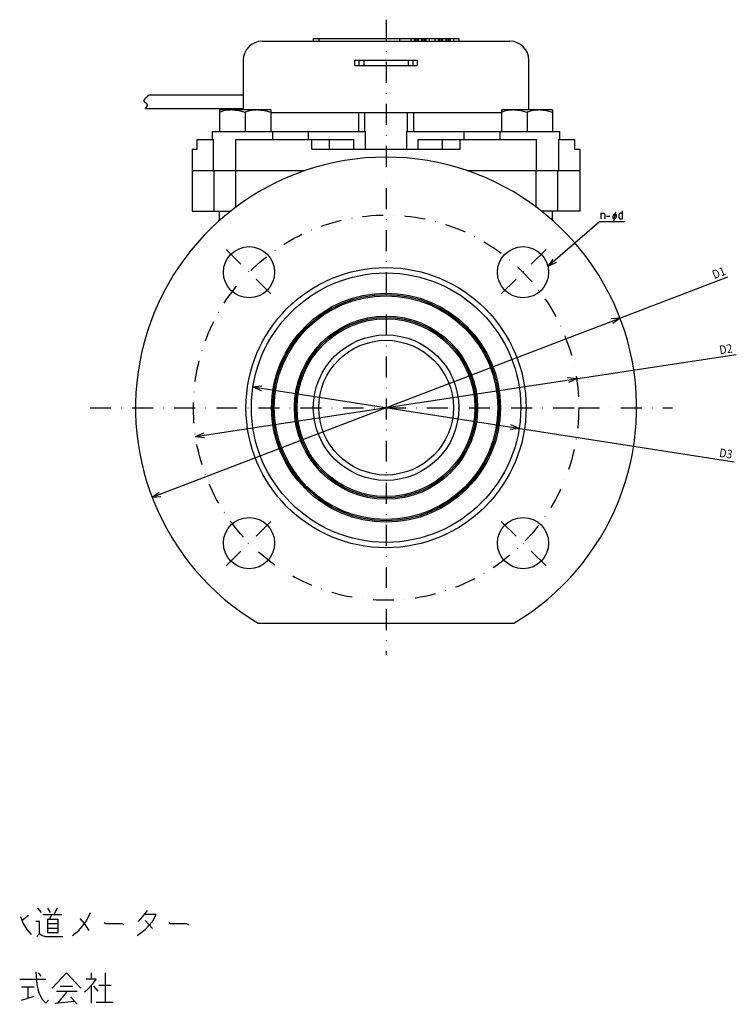
# Model space of a CAD drawing. Extents: x 69 to 626, y 227 to 817.
# Drawn here: x 360 to 626, y 227 to 592 of the extents above; entities that cross this region are included whole.
import ezdxf

# ---------------------------------------------------------------- set-up
doc = ezdxf.new("R2010")
doc.units = 0
doc.linetypes.add('DASHDOT', pattern=[15.527538, 7.763769, -3.881884, 0, -3.881884])
doc.layers.get('0').update_dxf_attribs({"linetype": 'CONTINUOUS'})
doc.layers.add('1', color=7, linetype='CONTINUOUS')
doc.dimstyles.new('DMST_2', dxfattribs={"dimtxt": 3.2, "dimasz": 3.2, "dimexe": 1.5, "dimexo": 0.5, "dimgap": 0.09, "dimtad": 1, "dimzin": 9, "dimcen": 0, "dimclrd": 2, "dimclre": 2, "dimclrt": 2, "dimazin": 3, "dimtfac": 1, "dimtmove": 0, "dimatfit": 3})

# ---------------------------------------------------------------- blocks, each defined once
blk = doc.blocks.new('*D6')
at = {"layer": '1', "color": 2}
for p, q in [((425.57, 437.32), (626.26, 467.71)), ((566.95, 458.73), (563.66, 459.11)), ((566.95, 458.73), (563.92, 457.4)), ((425.57, 437.32), (428.6, 438.66)), ((425.57, 437.32), (428.86, 436.95))]:
    blk.add_line(p, q, dxfattribs=at)
at = {"layer": '1', "color": 2, "oblique": 15, "width": 0.9}
blk.add_text('D2', height=3.2, rotation=8.6103, dxfattribs=at).set_placement((620.21, 467.81))
blk = doc.blocks.new('*D7')
at = {"layer": '1', "color": 2}
for p, q in [((446.86, 455.73), (450.15, 456.09)), ((446.86, 455.73), (625.49, 427.89)), ((446.86, 455.73), (449.88, 454.38)), ((545.66, 440.33), (542.37, 439.97)), ((545.66, 440.33), (542.63, 441.68))]:
    blk.add_line(p, q, dxfattribs=at)
at = {"layer": '1', "color": 2, "oblique": 15, "width": 0.9}
blk.add_text('D3', height=3.2, rotation=351.1429, dxfattribs=at).set_placement((619.74, 429.8))
blk = doc.blocks.new('*D8')
at = {"layer": '1', "color": 2}
for p, q in [((409.41, 414.77), (623.1, 496.6)), ((583.11, 481.28), (579.81, 480.95)), ((583.11, 481.28), (580.43, 479.33)), ((409.41, 414.77), (412.09, 416.72)), ((409.41, 414.77), (412.71, 415.11))]:
    blk.add_line(p, q, dxfattribs=at)
at = {"layer": '1', "color": 2, "oblique": 15, "width": 0.9}
blk.add_text('D1', height=3.2, rotation=20.9526, dxfattribs=at).set_placement((618.06, 495.74))

msp = doc.modelspace()

# ---------------------------------------------------------------- linework, layer by layer
at = {"color": 7}
for p, q in [((469.259, 585.027), (469.259, 584.027)), ((469.259, 585.027), (523.259, 585.027)), ((471.259, 585.027), (471.259, 584.027)), ((501.259, 585.027), (501.259, 584.027)), ((505.416, 585.027), (505.416, 584.027)), ((506.645, 585.027), (506.645, 584.027)), ((507.049, 585.027), (507.049, 584.027)), ((507.684, 585.027), (507.684, 584.027)), ((508.088, 585.027), (508.088, 584.027)), ((508.187, 585.027), (508.187, 584.027)), ((509.416, 585.027), (509.416, 584.027)), ((509.82, 585.027), (509.82, 584.027)), ((510.397, 585.027), (510.397, 584.027)), ((510.859, 585.027), (510.859, 584.027)), ((511.015, 585.027), (511.015, 584.027)), ((512.244, 585.027), (512.244, 584.027)), ((514.416, 585.027), (514.416, 584.027)), ((515.645, 585.027), (515.645, 584.027)), ((516.049, 585.027), (516.049, 584.027)), ((516.684, 585.027), (516.684, 584.027)), ((517.088, 585.027), (517.088, 584.027)), ((517.187, 585.027), (517.187, 584.027)), ((518.416, 585.027), (518.416, 584.027)), ((518.82, 585.027), (518.82, 584.027)), ((519.397, 585.027), (519.397, 584.027)), ((519.859, 585.027), (519.859, 584.027)), ((520.015, 585.027), (520.015, 584.027)), ((521.244, 585.027), (521.244, 584.027)), ((523.259, 585.027), (523.259, 584.027)), ((450.259, 584.027), (542.259, 584.027)), ((443.259, 577.027), (443.259, 558.527)), ((484.696, 575.027), (484.696, 577.027)), ((484.696, 577.027), (507.823, 577.027)), ((484.696, 575.027), (507.823, 575.027)), ((486.259, 575.027), (486.259, 577.027)), ((487.974, 577.027), (487.974, 575.027)), ((504.545, 575.027), (504.545, 577.027)), ((506.259, 577.027), (506.259, 575.027)), ((507.823, 577.027), (507.823, 575.027)), ((549.259, 558.527), (549.259, 577.027)), ((443.259, 564.027), (408.183, 564.027)), ((406.916, 559.027), (443.259, 559.027)), ((434.434, 558.527), (434.434, 550.527)), ((453.434, 558.527), (434.434, 558.527)), ((443.934, 557.679), (443.934, 550.527)), ((453.434, 558.527), (453.434, 550.527)), ((453.434, 557.527), (539.085, 557.527)), ((486.108, 550.527), (486.108, 557.527)), ((488.259, 557.527), (488.259, 550.527)), ((504.259, 550.527), (504.259, 557.527)), ((506.411, 557.527), (506.411, 550.527)), ((539.085, 558.527), (539.085, 550.527)), ((558.085, 558.527), (539.085, 558.527)), ((548.585, 557.679), (548.585, 550.527)), ((558.085, 558.527), (558.085, 550.527)), ((431.743, 550.527), (488.671, 550.527)), ((431.743, 550.527), (431.743, 547.527)), ((454.078, 550.527), (454.078, 547.527)), ((467.353, 550.527), (467.353, 547.527)), ((488.671, 544.027), (488.671, 550.527)), ((503.848, 550.527), (560.776, 550.527)), ((503.848, 550.527), (503.848, 544.027)), ((525.166, 550.527), (525.166, 547.527)), ((538.44, 550.527), (538.44, 547.527)), ((560.776, 547.527), (560.776, 550.527)), ((426.159, 547.527), (432.221, 547.527)), ((426.159, 544.027), (426.159, 547.527)), ((432.221, 536.027), (432.221, 547.527)), ((440.391, 547.527), (440.391, 536.027)), ((440.391, 547.527), (484.288, 547.527)), ((468.759, 544.027), (468.759, 547.527)), ((475.286, 544.027), (475.286, 547.527)), ((484.288, 544.027), (484.288, 547.527)), ((508.231, 544.027), (508.231, 547.527)), ((508.231, 547.527), (552.128, 547.527)), ((517.233, 544.027), (517.233, 547.527)), ((523.759, 544.027), (523.759, 547.527)), ((552.128, 536.027), (552.128, 547.527)), ((560.298, 547.527), (560.298, 536.027)), ((560.298, 547.527), (566.36, 547.527)), ((566.36, 544.027), (566.36, 547.527)), ((424.259, 544.027), (426.159, 544.027)), ((424.259, 544.027), (424.259, 521.027)), ((468.759, 544.027), (523.759, 544.027)), ((566.36, 544.027), (568.259, 544.027)), ((568.259, 521.027), (568.259, 544.027)), ((424.259, 536.027), (466.176, 536.027)), ((432.439, 521.027), (432.439, 536.027)), ((440.488, 522.449), (440.488, 536.027)), ((526.343, 536.027), (568.259, 536.027)), ((552.031, 522.449), (552.031, 536.027)), ((560.08, 521.027), (560.08, 536.027)), ((424.259, 521.027), (438.64, 521.027)), ((434.434, 517.501), (434.434, 521.027)), ((568.259, 521.027), (553.879, 521.027)), ((558.085, 517.501), (558.085, 521.027)), ((495.939, 423.059), (496.259, 423.027)), ((448.836, 368.027), (543.683, 368.027))]:
    msp.add_line(p, q, dxfattribs=at)
for points in [[(406.916, 559.027), (406.954, 559.077), (406.993, 559.126), (407.031, 559.176), (407.069, 559.225), (407.107, 559.274), (407.134, 559.309), (407.16, 559.343), (407.187, 559.377), (407.213, 559.411), (407.235, 559.44), (407.256, 559.469), (407.278, 559.498), (407.299, 559.527), (407.32, 559.556), (407.34, 559.584), (407.356, 559.607), (407.372, 559.629), (407.387, 559.651), (407.403, 559.674), (407.418, 559.696), (407.432, 559.718), (407.446, 559.739), (407.46, 559.76), (407.473, 559.781), (407.486, 559.802), (407.499, 559.823), (407.511, 559.844), (407.523, 559.865), (407.535, 559.885), (407.545, 559.903), (407.555, 559.921), (407.565, 559.939), (407.574, 559.957), (407.583, 559.976), (407.592, 559.994), (407.601, 560.012), (407.609, 560.03), (407.617, 560.048), (407.625, 560.066), (407.632, 560.083), (407.639, 560.101), (407.646, 560.119), (407.652, 560.137), (407.658, 560.152), (407.663, 560.168), (407.668, 560.184), (407.672, 560.2), (407.676, 560.216), (407.68, 560.231), (407.684, 560.247), (407.687, 560.261), (407.69, 560.276), (407.692, 560.29), (407.694, 560.305), (407.696, 560.319), (407.697, 560.333), (407.699, 560.347), (407.7, 560.362), (407.7, 560.374), (407.7, 560.387), (407.7, 560.399), (407.7, 560.412), (407.699, 560.424), (407.698, 560.437), (407.697, 560.45), (407.696, 560.463), (407.694, 560.476), (407.692, 560.489), (407.689, 560.501), (407.686, 560.513), (407.683, 560.525), (407.68, 560.537), (407.676, 560.549), (407.672, 560.561), (407.668, 560.573), (407.663, 560.585), (407.658, 560.598), (407.652, 560.61), (407.646, 560.622), (407.64, 560.634), (407.633, 560.646), (407.626, 560.658), (407.619, 560.669), (407.611, 560.681), (407.603, 560.693), (407.595, 560.704), (407.585, 560.717), (407.576, 560.73), (407.565, 560.742), (407.555, 560.754), (407.544, 560.767), (407.533, 560.779), (407.521, 560.791), (407.509, 560.804), (407.496, 560.817), (407.482, 560.83), (407.469, 560.843), (407.454, 560.856), (407.44, 560.869), (407.425, 560.882), (407.41, 560.895), (407.395, 560.908), (407.375, 560.924), (407.355, 560.94), (407.335, 560.956), (407.315, 560.971), (407.294, 560.987), (407.272, 561.003), (407.251, 561.019), (407.229, 561.035), (407.207, 561.051), (407.174, 561.074), (407.141, 561.097), (407.108, 561.12), (407.074, 561.144), (407.041, 561.167), (407.008, 561.19), (406.98, 561.209), (406.953, 561.229), (406.926, 561.248), (406.899, 561.268), (406.88, 561.282), (406.861, 561.296), (406.842, 561.31), (406.823, 561.324), (406.805, 561.339), (406.787, 561.353), (406.77, 561.367), (406.757, 561.378), (406.744, 561.389), (406.731, 561.4), (406.719, 561.411), (406.706, 561.423), (406.694, 561.434), (406.682, 561.445), (406.67, 561.457), (406.659, 561.468), (406.648, 561.479), (406.637, 561.491), (406.627, 561.502), (406.617, 561.514), (406.607, 561.526), (406.597, 561.538), (406.587, 561.55), (406.578, 561.563), (406.569, 561.575), (406.56, 561.588), (406.552, 561.601), (406.545, 561.613), (406.538, 561.625), (406.531, 561.637), (406.525, 561.649), (406.519, 561.661), (406.513, 561.674), (406.507, 561.687), (406.502, 561.7), (406.497, 561.713), (406.492, 561.727), (406.488, 561.74), (406.484, 561.753), (406.48, 561.766), (406.477, 561.78), (406.474, 561.793), (406.472, 561.807), (406.469, 561.82), (406.467, 561.835), (406.466, 561.85), (406.464, 561.865), (406.463, 561.88), (406.463, 561.895), (406.463, 561.91), (406.463, 561.925), (406.463, 561.939), (406.464, 561.953), (406.465, 561.966), (406.466, 561.98), (406.468, 561.994), (406.47, 562.009), (406.472, 562.024), (406.475, 562.038), (406.478, 562.053), (406.481, 562.068), (406.485, 562.083), (406.489, 562.098), (406.493, 562.113), (406.497, 562.128), (406.502, 562.143), (406.507, 562.159), (406.512, 562.174), (406.519, 562.19), (406.525, 562.207), (406.532, 562.224), (406.539, 562.241), (406.546, 562.258), (406.554, 562.275), (406.562, 562.292), (406.572, 562.31), (406.581, 562.329), (406.591, 562.348), (406.602, 562.367), (406.612, 562.386), (406.622, 562.403), (406.633, 562.42), (406.643, 562.438), (406.654, 562.455), (406.666, 562.473), (406.677, 562.49), (406.689, 562.508), (406.703, 562.528), (406.717, 562.549), (406.732, 562.57), (406.747, 562.59), (406.762, 562.611), (406.778, 562.632), (406.796, 562.655), (406.814, 562.678), (406.832, 562.701), (406.851, 562.724), (406.87, 562.747), (406.889, 562.77), (406.909, 562.793), (406.93, 562.818), (406.952, 562.843), (406.975, 562.869), (406.998, 562.894), (407.021, 562.92), (407.045, 562.946), (407.07, 562.972), (407.094, 562.998), (407.119, 563.024), (407.144, 563.05), (407.17, 563.076), (407.196, 563.103), (407.222, 563.129), (407.248, 563.155), (407.277, 563.183), (407.305, 563.211), (407.334, 563.24), (407.363, 563.268), (407.392, 563.296), (407.422, 563.324), (407.457, 563.358), (407.493, 563.392), (407.528, 563.425), (407.564, 563.459), (407.611, 563.502), (407.657, 563.545), (407.704, 563.588), (407.751, 563.631), (407.812, 563.687), (407.874, 563.744), (407.936, 563.8), (407.998, 563.857), (408.06, 563.914), (408.121, 563.971), (408.183, 564.027)], [(439.184, 558.527), (441.606, 558.294), (443.934, 557.679)], [(448.684, 558.527), (451.106, 558.294), (453.434, 557.679)], [(543.835, 558.527), (546.258, 558.294), (548.585, 557.679)], [(553.335, 558.527), (555.758, 558.294), (558.085, 557.679)]]:
    msp.add_lwpolyline(points, dxfattribs=at)
for centre, radius in [((445.41, 498.292), 9.5), ((547.109, 498.292), 9.5), ((496.259, 448.027), 52), ((496.259, 448.027), 50), ((496.259, 448.027), 42.5), ((496.259, 448.027), 42), ((496.259, 448.027), 41.5), ((496.259, 448.027), 34), ((496.259, 448.027), 33.5), ((496.259, 448.027), 33), ((496.259, 448.027), 27), ((496.259, 448.027), 25), ((445.41, 397.763), 9.5), ((547.109, 397.763), 9.5)]:
    msp.add_circle(centre, radius, dxfattribs=at)
for centre, radius, start, end in [((450.259, 577.027), 7, 90, 180), ((542.259, 577.027), 7, 0, 90), ((439.305, 544.128), 14.4, 90.48319, 109.77306), ((448.805, 544.128), 14.4, 90.48318, 109.77306), ((543.957, 544.128), 14.4, 90.48321, 109.77303), ((553.457, 544.128), 14.4, 90.4832, 109.77302), ((496.259, 448.027), 93, 300.65926, 239.34074)]:
    msp.add_arc(centre, radius, start, end, dxfattribs=at)
at = {"layer": '1', "color": 2, "linetype": 'DASHDOT'}
for p, q in [((496.259, 592.037), (496.259, 356.121)), ((436.876, 506.728), (453.944, 489.856)), ((555.643, 506.728), (538.575, 489.856)), ((386.403, 448.027), (567.759, 448.027)), ((567.759, 448.027), (602.563, 448.027)), ((436.876, 389.326), (453.944, 406.199)), ((555.643, 389.326), (538.575, 406.199))]:
    msp.add_line(p, q, dxfattribs=at)
at = {"layer": '1', "color": 2}
for p, q in [((576.05, 520.188), (577.089, 520.188)), ((576.05, 518.088), (576.05, 520.188)), ((577.089, 520.188), (577.262, 520.113)), ((577.262, 520.113), (577.378, 519.963)), ((577.378, 519.963), (577.436, 519.813)), ((577.436, 519.813), (577.436, 518.088)), ((578.129, 519.138), (579.284, 519.138)), ((580.52, 519.288), (580.452, 518.988)), ((580.452, 518.988), (580.452, 518.588)), ((580.724, 519.588), (580.52, 519.288)), ((581.403, 520.688), (580.724, 517.288)), ((580.928, 519.788), (580.724, 519.588)), ((581.267, 519.988), (580.928, 519.788)), ((581.539, 519.888), (581.267, 519.988)), ((581.675, 519.688), (581.539, 519.888)), ((581.743, 519.388), (581.675, 519.688)), ((581.743, 518.888), (581.743, 519.388)), ((582.752, 519.888), (582.694, 519.588)), ((582.694, 519.588), (582.694, 518.688)), ((582.867, 520.038), (582.752, 519.888)), ((582.983, 520.113), (582.867, 520.038)), ((583.214, 520.188), (582.983, 520.113)), ((584.08, 520.188), (583.214, 520.188)), ((584.08, 520.188), (584.08, 521.088)), ((584.08, 518.088), (584.08, 520.188)), ((575.544, 517.027), (556.369, 500.413)), ((584.759, 517.027), (575.544, 517.027)), ((580.452, 518.588), (580.52, 518.288)), ((580.52, 518.288), (580.724, 518.088)), ((580.724, 518.088), (580.928, 517.988)), ((580.928, 517.988), (581.2, 518.088)), ((581.2, 518.088), (581.471, 518.288)), ((581.471, 518.288), (581.607, 518.488)), ((581.607, 518.488), (581.675, 518.688)), ((581.675, 518.688), (581.743, 518.888)), ((582.694, 518.688), (582.752, 518.388)), ((582.752, 518.388), (582.867, 518.238)), ((582.867, 518.238), (582.983, 518.163)), ((582.983, 518.163), (583.214, 518.088)), ((583.214, 518.088), (584.08, 518.088)), ((558.226, 503.157), (556.369, 500.413)), ((559.349, 501.861), (556.369, 500.413)), ((363.578, 259.565), (361.244, 257.69)), ((366.911, 262.19), (368.244, 260.69)), ((368.911, 259.94), (372.244, 259.94)), ((370.578, 262.19), (371.578, 260.69)), ((372.244, 259.94), (371.244, 258.065)), ((372.244, 259.94), (375.911, 259.94)), ((374.244, 262.19), (372.911, 259.94)), ((384.911, 257.315), (386.578, 260.69)), ((407.578, 261.44), (405.911, 259.19)), ((410.911, 259.94), (406.578, 259.94)), ((409.578, 257.315), (410.911, 259.94)), ((360.578, 259.19), (361.578, 256.565)), ((361.578, 256.565), (362.911, 254.315)), ((367.578, 257.315), (366.244, 257.315)), ((367.578, 252.815), (367.578, 257.315)), ((371.244, 258.065), (370.578, 258.065)), ((370.578, 258.065), (370.578, 256.565)), ((370.578, 256.565), (370.578, 254.69)), ((370.578, 256.565), (374.578, 256.565)), ((374.578, 258.065), (371.244, 258.065)), ((374.578, 254.69), (374.578, 258.065)), ((382.244, 253.94), (384.911, 257.315)), ((382.578, 258.44), (384.244, 256.565)), ((384.244, 256.565), (385.911, 253.94)), ((391.578, 256.94), (392.244, 256.565)), ((392.244, 256.565), (398.244, 256.565)), ((398.244, 256.565), (398.911, 256.19)), ((405.911, 259.19), (404.244, 257.315)), ((406.911, 257.69), (409.578, 254.69)), ((406.911, 254.315), (409.578, 257.315)), ((415.578, 256.94), (416.244, 256.565)), ((416.244, 256.565), (422.244, 256.565)), ((422.244, 256.565), (422.911, 256.19)), ((362.911, 254.315), (364.578, 252.44)), ((366.578, 251.69), (367.578, 252.815)), ((367.578, 252.815), (368.578, 252.065)), ((370.578, 254.69), (370.578, 253.19)), ((374.578, 254.69), (370.578, 254.69)), ((370.578, 253.19), (374.578, 253.19)), ((374.578, 253.19), (374.578, 254.69)), ((379.911, 252.065), (382.244, 253.94)), ((403.911, 252.065), (406.911, 254.315)), ((368.578, 252.065), (369.911, 251.69)), ((369.911, 251.69), (376.244, 251.69)), ((366.278, 238.565), (366.611, 234.065)), ((368.278, 237.065), (367.278, 238.19)), ((377.611, 238.19), (372.278, 232.565)), ((377.611, 238.19), (382.944, 232.565)), ((386.944, 235.94), (386.944, 238.19)), ((391.944, 238.19), (391.944, 227.315)), ((360.278, 235.94), (369.944, 235.94)), ((366.611, 234.065), (367.278, 231.065)), ((386.944, 235.94), (384.944, 235.94)), ((388.611, 235.94), (386.944, 235.94)), ((386.944, 233.69), (387.278, 234.065)), ((387.278, 234.065), (388.611, 235.94)), ((363.278, 232.94), (360.944, 232.94)), ((363.278, 232.94), (363.278, 228.815)), ((365.611, 232.94), (363.278, 232.94)), ((367.278, 231.065), (368.611, 228.44)), ((373.944, 231.44), (381.611, 231.44)), ((377.611, 231.065), (374.278, 226.94)), ((375.278, 233.315), (379.944, 233.315)), ((384.278, 231.065), (385.611, 232.19)), ((385.611, 232.19), (386.944, 233.69)), ((386.944, 226.94), (386.944, 233.69)), ((387.611, 233.315), (389.278, 231.44)), ((389.611, 233.69), (394.278, 233.69)), ((360.944, 228.065), (363.278, 228.815)), ((363.278, 228.815), (365.611, 229.565)), ((368.611, 228.44), (369.944, 226.94)), ((369.944, 226.94), (370.944, 228.065)), ((373.278, 226.94), (380.611, 227.69)), ((380.611, 227.69), (379.278, 229.19)), ((381.611, 226.565), (380.611, 227.69)), ((388.611, 227.315), (391.944, 227.315)), ((391.944, 227.315), (394.944, 227.315))]:
    msp.add_line(p, q, dxfattribs=at)
at = {"layer": '1', "color": 2, "linetype": 'DASHDOT'}
msp.add_circle((496.259, 448.027), 71.5, dxfattribs=at)

# ---------------------------------------------------------------- dimensions: what is measured, and where the dimension line sits
at = {"layer": '1', "color": 2, "linetype": 'CONTINUOUS'}
for p1, p2, text, picture, middle in [((409.409, 414.771), (583.11, 481.284), 'D1', '*D8', (619.831, 498.129)), ((425.565, 437.323), (566.954, 458.732), 'D2', '*D6', (622.921, 469.836)), ((446.856, 455.726), (545.663, 440.329), 'D3', '*D7', (622.941, 430.918))]:
    dim = msp.add_diameter_dim_2p(p1=p1, p2=p2, text=text, dimstyle='DMST_2', dxfattribs=at)
    dim.commit()
    dim.dimension.update_dxf_attribs({"geometry": picture, "text_midpoint": middle})

doc.saveas('drawing.dxf')
